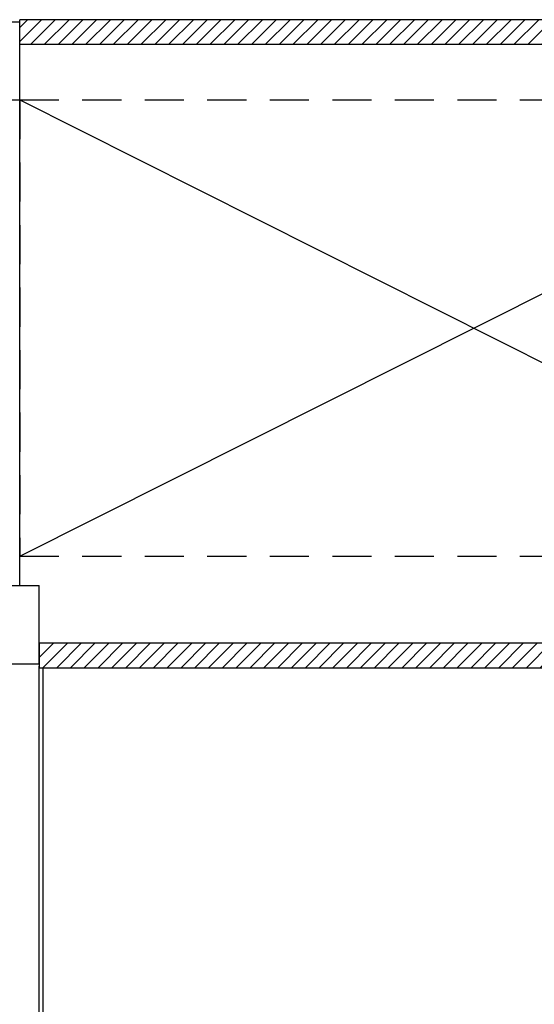
# Model space of a CAD drawing. Units: millimetres. Extents: x -6825 to -6496, y -13445 to -13366.
# Drawn here: x -6796 to -6793, y -13415 to -13410 of the extents above; entities that cross this region are included whole.
import ezdxf

# ---------------------------------------------------------------- set-up
doc = ezdxf.new("R2010")
doc.units = ezdxf.units.MM
doc.linetypes.add('LINEA6', pattern=[0.32, 0.2, -0.12])
for name, color, linetype in [('BLOCCHIMURATURA', 5, 'Continuous'), ('Cartongessi', 1, 'Continuous'), ('CARTONGESSOREI', 3, 'Continuous'), ('FOROMETRIE2SOLAIO', 7, 'Continuous'), ('PILASTRI', 4, 'Continuous')]:
    doc.layers.add(name, color=color, linetype=linetype)
pattern_1 = [(45, (-25192.38656, -27562.68386), (-0.03535533906, 0.03535533906), [])]

msp = doc.modelspace()

# ---------------------------------------------------------------- hatches: boundary and pattern name
at = {"layer": 'CARTONGESSOREI'}
h = msp.add_hatch(dxfattribs=at)
h.set_pattern_fill('ANSI31', color=256, scale=0.4, style=0)
h.set_pattern_definition(pattern_1)
h.paths.add_polyline_path([(-6791.0389, -13409.5768), (-6795.6889, -13409.5768), (-6795.6889, -13409.7038), (-6791.0389, -13409.7038)])
h = msp.add_hatch(dxfattribs=at)
h.set_pattern_fill('ANSI31', color=256, scale=0.4, style=0)
h.set_pattern_definition(pattern_1)
edge = h.paths.add_edge_path()
edge.add_line((-6795.5888, -13412.7656), (-6791.1387, -13412.7657))
edge.add_line((-6795.5888, -13412.7656), (-6795.5888, -13412.8926))
edge.add_line((-6795.5888, -13412.8926), (-6791.1387, -13412.8927))
edge.add_line((-6791.1389, -13412.7657), (-6791.1389, -13412.8927))

# ---------------------------------------------------------------- linework, layer by layer
at = {"layer": 'BLOCCHIMURATURA'}
for p, q in [((-6795.6889, -13412.4727), (-6795.6889, -13409.9877)), ((-6795.5889, -13419.5227), (-6795.5889, -13412.8857))]:
    msp.add_line(p, q, dxfattribs=at)
at = {"layer": 'Cartongessi'}
msp.add_line((-6795.5689, -13414.9253), (-6795.5689, -13412.8927), dxfattribs=at)
at = {"layer": 'CARTONGESSOREI'}
for p, q in [((-6795.6889, -13409.7038), (-6795.6889, -13409.5768)), ((-6791.0389, -13409.5768), (-6795.6889, -13409.5768)), ((-6791.0389, -13409.7038), (-6795.6889, -13409.7038)), ((-6795.5888, -13412.7656), (-6795.5888, -13412.8926)), ((-6795.5888, -13412.7656), (-6791.1387, -13412.7657)), ((-6795.5888, -13412.8926), (-6791.1387, -13412.8927))]:
    msp.add_line(p, q, dxfattribs=at)
at = {"layer": 'FOROMETRIE2SOLAIO', "linetype": 'LINEA6'}
for p, q in [((-6795.6889, -13409.9877), (-6791.0389, -13409.9877)), ((-6795.6889, -13409.9877), (-6795.6889, -13412.3227)), ((-6795.6889, -13412.3227), (-6791.0389, -13412.3227))]:
    msp.add_line(p, q, dxfattribs=at)
at = {"layer": 'FOROMETRIE2SOLAIO'}
for p, q in [((-6795.6889, -13409.9877), (-6791.0389, -13412.3227)), ((-6795.6889, -13412.3227), (-6791.0389, -13409.9877))]:
    msp.add_line(p, q, dxfattribs=at)
at = {"layer": 'PILASTRI', "linetype": 'Continuous'}
for p, q in [((-6796.0889, -13409.5877), (-6795.6889, -13409.5877)), ((-6795.6889, -13409.9877), (-6795.6889, -13409.5877)), ((-6796.0889, -13409.9877), (-6795.6889, -13409.9877)), ((-6796.0889, -13412.4727), (-6795.5889, -13412.4727)), ((-6795.5889, -13412.8727), (-6795.5889, -13412.4727)), ((-6796.0889, -13412.8727), (-6795.5889, -13412.8727))]:
    msp.add_line(p, q, dxfattribs=at)

doc.saveas('drawing.dxf')
